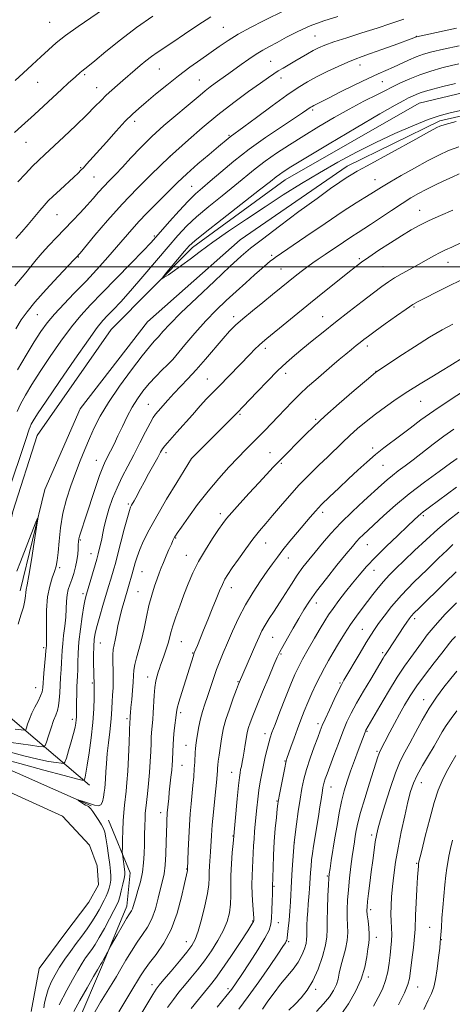
# Model space of a CAD drawing. Extents: x 2179800 to 2182700, y 312300 to 315200.
# Drawn here: x 2181192 to 2181373, y 314191 to 314604 of the extents above; entities that cross this region are included whole.
import ezdxf

# ---------------------------------------------------------------- set-up
doc = ezdxf.new("R2010")
doc.units = 0
doc.header["$MEASUREMENT"] = 0
for name, color, linetype, lineweight in [('32000', 7, 'Continuous', 0), ('DTM HARD BREAKLINE', 7, 'Continuous', 0), ('DTM SPOT ELEVATION', 2, 'Continuous', 13), ('INDEX CONTOUR', 41, 'Continuous', 13), ('INTERMEDIATE CONTOUR', 44, 'Continuous', 0), ('POND', 7, 'Continuous', 0)]:
    doc.layers.add(name, color=color, linetype=linetype, lineweight=lineweight)

msp = doc.modelspace()

# ---------------------------------------------------------------- linework, layer by layer
at = {"layer": '32000', "flags": 128}
msp.add_lwpolyline([(2182500, 314500), (2180000, 314500)], dxfattribs=at)
at = {"layer": 'DTM HARD BREAKLINE'}
for points in [[(2181170.79, 314354.92, 1027.77), (2181178.18, 314363.53, 1029.97), (2181183.57, 314372.15, 1030.77), (2181189.09, 314397.42, 1031.23), (2181199.32, 314429.32, 1031.1), (2181230.29, 314473.72, 1031.23), (2181264.52, 314508.11, 1032.5), (2181303.37, 314536.46, 1032.83), (2181359.56, 314568.69, 1033.1), (2181397.6, 314577.73, 1033.17), (2181454.27, 314584.64, 1033.5), (2181490.89, 314581.7, 1033.43), (2181541.44, 314572, 1033.63), (2181604.57, 314550.88, 1033.83), (2181642.44, 314537.27, 1032.5)], [(2181192.17, 314364.09, 1029.5), (2181202.48, 314406.65, 1030.17), (2181217.39, 314440.51, 1030.37), (2181245.63, 314476.94, 1030.57), (2181284.53, 314511.29, 1030.9), (2181329.39, 314542.27, 1031.3), (2181368.17, 314561.3, 1031.63), (2181408.2, 314570.32, 1031.7), (2181454.86, 314574.64, 1031.83), (2181512.76, 314566.88, 1032.7), (2181568.62, 314553.81, 1033.1), (2181638.38, 314529.31, 1033.5)], [(2181221.32, 314282.61, 1038.57), (2181184.25, 314314.2, 1029.51), (2181158.46, 314339.04, 1025.11), (2181149.88, 314349.76, 1024.24)], [(2181060.17, 314289.14, 1041.96), (2181082.21, 314296.97, 1040.7), (2181108.91, 314304.1, 1039.03), (2181142.86, 314301.85, 1038.83), (2181176.11, 314294.27, 1038.9), (2181221.93, 314273.95, 1040.16)], [(2181196.78, 314117.59, 1043.56), (2181207.01, 314149.49, 1044.76), (2181215.91, 314182.06, 1045.23), (2181226.76, 314207.3, 1044.23), (2181236.93, 314231.87, 1043.43), (2181238.37, 314245.85, 1042.76), (2181229.21, 314267.9, 1040.7)]]:
    msp.add_polyline3d(points, dxfattribs=at)
at = {"layer": 'DTM SPOT ELEVATION'}
for p in [(2181204.53, 314602.48, 1013.04), (2181277.36, 314600.42, 1019.06), (2181315.82, 314596.78, 1023.06), (2181358.36, 314596.71, 1025.94), (2181297.24, 314586.18, 1023.08), (2181250.5, 314582.98, 1018.91), (2181334.78, 314584.67, 1026.64), (2181199.53, 314577.33, 1014.82), (2181219.2, 314580.54, 1016.25), (2181267.4, 314578.4, 1021.1), (2181301.57, 314579.21, 1024.6), (2181344.11, 314577.67, 1028.88), (2181224.23, 314575.11, 1017.27), (2181314.86, 314565.72, 1028.3), (2181240.19, 314561.08, 1020.46), (2181194.55, 314552.24, 1016.8), (2181279.82, 314555.12, 1025.83), (2181255.07, 314546.18, 1024.03), (2181217.56, 314541.61, 1019.86), (2181223.17, 314537.69, 1020.93), (2181341.06, 314536.59, 1033.23), (2181264.12, 314533.78, 1027.14), (2181359.84, 314523.64, 1037.28), (2181207.62, 314521.86, 1020.91), (2181248.46, 314512.94, 1027.76), (2181216.54, 314504.08, 1024.09), (2181297.64, 314504.77, 1033.71), (2181334.51, 314503.4, 1037.76), (2181301.62, 314499.14, 1035.03), (2181344.46, 314500.12, 1039.06), (2181371.68, 314501.84, 1040.75), (2181220.69, 314494.96, 1025.98), (2181357.45, 314483.15, 1042.19), (2181199.35, 314479.97, 1024.86), (2181281.76, 314479.03, 1035.55), (2181319.05, 314479.15, 1039.21), (2181294.98, 314465.77, 1038.44), (2181337.86, 314466.83, 1042.47), (2181255.53, 314460.44, 1033.99), (2181270.72, 314452.9, 1037.15), (2181303.57, 314455.38, 1040.54), (2181341.41, 314456.11, 1043.97), (2181245.88, 314442.27, 1035.15), (2181360.24, 314443.62, 1046.93), (2181284.45, 314438.08, 1040.21), (2181316.15, 314435.97, 1043.79), (2181340.1, 314424.01, 1047.6), (2181253.3, 314422, 1038.43), (2181296.93, 314422.08, 1043.19), (2181224.12, 314418.89, 1033.22), (2181264.08, 314419.63, 1040.01), (2181301.78, 314417.6, 1044.21), (2181344.37, 314416.68, 1048.9), (2181237.55, 314400.57, 1037.75), (2181276.19, 314396.44, 1043.56), (2181319.02, 314397, 1048.45), (2181361.29, 314395.68, 1054.26), (2181217.46, 314385.42, 1034.2), (2181257.41, 314386.3, 1042.1), (2181295.16, 314384.2, 1046.79), (2181337.85, 314383.49, 1052.83), (2181221.83, 314379.64, 1035.25), (2181261.91, 314378.96, 1043.26), (2181304.65, 314377.81, 1048.67), (2181208.73, 314373.82, 1032.25), (2181243.33, 314372.16, 1040.93), (2181340.62, 314372.67, 1054.77), (2181218.47, 314362.88, 1035.63), (2181241.66, 314363.81, 1041.11), (2181280.72, 314365.47, 1046.62), (2181316.47, 314359.03, 1052.62), (2181357.62, 314352.45, 1060.4), (2181335.73, 314347.97, 1057.12), (2181225.84, 314342.2, 1038.91), (2181259.74, 314342.82, 1044.9), (2181298.07, 314344.58, 1050.95), (2181201.99, 314340.31, 1031.68), (2181264.57, 314338.05, 1045.9), (2181301.55, 314337.58, 1052.18), (2181344.25, 314338.16, 1059.7), (2181222.45, 314325.49, 1037.81), (2181245.7, 314327.94, 1043.4), (2181283.6, 314325.95, 1049.91), (2181326.42, 314325.5, 1057.84), (2181198.6, 314323.5, 1031.16), (2181361.43, 314318.45, 1065.35), (2181259.57, 314312.97, 1046.37), (2181214.08, 314310.15, 1035.54), (2181237.03, 314310.44, 1041.73), (2181317.16, 314308.36, 1057.59), (2181294.89, 314304.26, 1053.47), (2181337.7, 314305.13, 1062.15), (2181261.71, 314299.3, 1047.2), (2181341.85, 314296.76, 1063.76), (2181303.24, 314292.67, 1055.9), (2181260.02, 314290.93, 1046.88), (2181280.93, 314288.01, 1051.24), (2181360.43, 314283.59, 1068.78), (2181322.57, 314281.8, 1060.77), (2181299.89, 314275.95, 1055.89), (2181251.18, 314271.11, 1045.44), (2181281.45, 314261.22, 1051.93), (2181339.61, 314261.7, 1065.61), (2181307.19, 314258.49, 1058.03), (2181261.95, 314247.43, 1047.9), (2181358.56, 314249.88, 1069.87), (2181320.98, 314244.57, 1061.83), (2181298.65, 314240.11, 1056.15), (2181339.23, 314230.42, 1066.4), (2181289.75, 314225.64, 1053.88), (2181300.42, 314224.89, 1056.76), (2181363.98, 314223, 1071.22), (2181341.56, 314218.83, 1066.57), (2181368.89, 314217.84, 1072.05), (2181261.81, 314216.94, 1049.24), (2181304.8, 314216.9, 1058.22), (2181338.21, 314202.13, 1066.24), (2181247.49, 314198.87, 1049.42), (2181279.35, 314197.27, 1055.6), (2181316.08, 314197.01, 1062.33), (2181358.96, 314197.95, 1070.81)]:
    msp.add_point(p, dxfattribs=at)
at = {"layer": 'INDEX CONTOUR', "flags": 128}
for points, elevation in [([(2181303.293, 314607.694), (2181294.324, 314603.151), (2181288.853, 314600.3429), (2181283.681, 314597.531), (2181279.396, 314594.932), (2181275.684, 314592.426), (2181267.912, 314586.924), (2181263.414, 314583.699), (2181258.611, 314580.109), (2181253.665, 314576.205), (2181248.968, 314572.358), (2181244.966, 314569.02), (2181241.9119, 314566.437), (2181239.261, 314564.033), (2181236.2741, 314561.024), (2181232.459, 314556.911), (2181228.315, 314552.313), (2181219.997, 314543.0009), (2181218.709, 314541.586), (2181217.672, 314540.484), (2181216.47, 314539.293), (2181214.66, 314537.598), (2181208.899, 314532.326), (2181206.06, 314529.692), (2181203.922, 314527.618), (2181202.187, 314525.7769), (2181200.371, 314523.662), (2181195.5271, 314517.785), (2181192.871, 314514.65), (2181190.3549, 314511.823)], 1020), ([(2181376.266, 314585.198), (2181373.115, 314584.449), (2181369.039, 314583.406), (2181364.439, 314582.1), (2181359.845, 314580.582), (2181355.627, 314578.887), (2181351.5201, 314576.976), (2181342.024, 314572.28), (2181336.36, 314569.418), (2181330.2539, 314566.186), (2181323.8691, 314562.595), (2181317.416, 314558.793), (2181311.122, 314554.956), (2181305.193, 314551.236), (2181299.767, 314547.682), (2181294.965, 314544.314), (2181290.788, 314541.099), (2181282.263, 314534.099), (2181276.943, 314529.842), (2181271.334, 314525.337), (2181266.205, 314521.019), (2181262.059, 314517.135), (2181258.335, 314513.162), (2181254.2101, 314508.389), (2181243.627, 314495.913), (2181238.502, 314489.974), (2181234.39, 314485.375), (2181231.248, 314482.0129), (2181228.868, 314479.556), (2181226.913, 314477.491), (2181224.5379, 314474.59), (2181220.772, 314469.442), (2181215.0719, 314461.2739), (2181208.619, 314451.855), (2181203.021, 314443.591), (2181199.493, 314438.304), (2181197.681, 314435.467), (2181196.8361, 314433.968), (2181196.3221, 314432.864), (2181195.945, 314431.881), (2181194.547, 314427.627), (2181187.024, 314405.112)], 1030), ([(2181377.115, 314510.005), (2181373.2389, 314508.271), (2181370.607, 314507.08), (2181368.335, 314505.962), (2181365.704, 314504.549), (2181359.314, 314500.98), (2181355.803, 314499.043), (2181352.369, 314497.135), (2181349.281, 314495.352), (2181346.645, 314493.695), (2181343.924, 314491.787), (2181340.422, 314489.16), (2181335.6721, 314485.511), (2181330.131, 314481.205), (2181324.488, 314476.772), (2181319.317, 314472.659), (2181314.732, 314468.97), (2181310.732, 314465.723), (2181307.239, 314462.85), (2181303.871, 314459.924), (2181300.167, 314456.4339), (2181295.8701, 314452.099), (2181291.541, 314447.579), (2181285.528, 314441.216), (2181283.471, 314439.099), (2181280.639, 314436.25), (2181264.009, 314419.634), (2181257.849, 314409.548), (2181253.595, 314402.486), (2181249.482, 314395.4619), (2181246.28, 314389.657), (2181243.977, 314385.071), (2181242.365, 314381.408), (2181241.244, 314378.389), (2181240.443, 314375.806), (2181239.177, 314371.239), (2181237.623, 314365.867), (2181235.762, 314359.679), (2181234.838, 314356.438), (2181233.947, 314352.927), (2181233.203, 314349.4249), (2181232.591, 314346.192), (2181232.062, 314343.483), (2181231.589, 314341.414), (2181231.223, 314339.543), (2181231.0351, 314337.286), (2181231.06, 314334.23), (2181231.182, 314330.636), (2181231.249, 314326.937), (2181231.152, 314323.488), (2181230.954, 314320.353), (2181230.759, 314317.523), (2181230.506, 314312.2), (2181230.248, 314308.954), (2181229.789, 314304.916), (2181229.23, 314300.401), (2181228.719, 314295.869), (2181228.365, 314291.726), (2181228.14, 314288.149), (2181227.98, 314285.265), (2181227.829, 314283.106), (2181227.66, 314281.3561), (2181227.4559, 314279.607), (2181227.182, 314277.601), (2181226.731, 314275.678), (2181225.979, 314274.3289), (2181224.839, 314273.9), (2181223.378, 314274.166), (2181221.701, 314274.758), (2181219.935, 314275.362), (2181218.309, 314275.874), (2181216.414, 314276.4331), (2181216.289, 314276.42), (2181216.59, 314276.194), (2181217.206, 314275.766), (2181218.002, 314275.229), (2181218.839, 314274.699), (2181219.601, 314274.265), (2181220.257, 314273.912), (2181220.799, 314273.596), (2181221.252, 314273.241), (2181221.78, 314272.638), (2181222.583, 314271.541), (2181223.774, 314269.8209), (2181225.122, 314267.803), (2181226.3129, 314265.925), (2181227.118, 314264.443), (2181227.655, 314262.878), (2181228.127, 314260.566), (2181228.686, 314257.097), (2181229.273, 314253.068), (2181229.774, 314249.332), (2181230.096, 314246.531), (2181230.228, 314244.476), (2181230.179, 314242.774), (2181229.957, 314241.098), (2181229.567, 314239.41), (2181229.013, 314237.741), (2181228.299, 314236.096), (2181227.434, 314234.385), (2181225.267, 314230.32), (2181223.903, 314227.884), (2181222.258, 314225.216), (2181220.289, 314222.351), (2181218.068, 314219.32), (2181215.695, 314216.155), (2181213.274, 314212.892), (2181210.915, 314209.588), (2181208.731, 314206.303), (2181206.821, 314203.09), (2181205.222, 314199.96), (2181203.957, 314196.913), (2181203.035, 314193.988), (2181202.412, 314191.369), (2181202.031, 314189.275)], 1040), ([(2181374.124, 314431.905), (2181369.909, 314428.956), (2181365.498, 314425.651), (2181357.084, 314419.118), (2181353.649, 314416.524), (2181350.77, 314414.381), (2181348.332, 314412.508), (2181346.1501, 314410.688), (2181343.758, 314408.552), (2181336.393, 314401.846), (2181331.551, 314397.341), (2181326.757, 314392.649), (2181322.552, 314388.176), (2181318.964, 314384.06), (2181315.895, 314380.368), (2181313.233, 314377.102), (2181310.806, 314373.984), (2181308.433, 314370.666), (2181305.973, 314366.913), (2181301.023, 314359.059), (2181298.717, 314355.547), (2181296.654, 314352.445), (2181294.939, 314349.738), (2181293.604, 314347.335), (2181292.407, 314344.817), (2181291.031, 314341.689), (2181284.139, 314325.984), (2181283.74, 314324.955), (2181282.914, 314322.756), (2181281.543, 314319.05), (2181279.932, 314314.535), (2181278.487, 314310.164), (2181277.513, 314306.652), (2181276.9061, 314303.76), (2181276.461, 314301.009), (2181276.018, 314298.064), (2181275.599, 314295.169), (2181275.272, 314292.709), (2181275.084, 314290.951), (2181274.99, 314289.675), (2181274.922, 314288.539), (2181274.817, 314287.172), (2181274.621, 314285.087), (2181273.789, 314276.938), (2181273.233, 314271.337), (2181272.7459, 314265.943), (2181272.421, 314261.51), (2181272.0311, 314254.699), (2181271.623, 314248.747), (2181271.499, 314246.11), (2181271.458, 314243.702), (2181271.296, 314240.956), (2181270.755, 314237.174), (2181269.671, 314231.978), (2181268.267, 314226.277), (2181266.861, 314221.305), (2181265.6331, 314217.903), (2181264.21, 314215.36), (2181262.082, 314212.574), (2181258.964, 314208.79), (2181255.48, 314204.634), (2181252.479, 314201.079), (2181250.5479, 314198.764), (2181249.219, 314196.994), (2181247.765, 314194.7409), (2181245.6571, 314191.289), (2181236.185, 314175.574)], 1050), ([(2181190.7, 314372.362), (2181192.295, 314376.334), (2181198.433, 314392.163), (2181199.411, 314394.573), (2181199.58, 314394.234), (2181199.084, 314390.853), (2181198.095, 314384.546), (2181196.902, 314377.0599), (2181195.817, 314370.546), (2181195.087, 314366.604), (2181194.675, 314364.615), (2181194.477, 314363.41), (2181194.366, 314361.985), (2181194.125, 314360.011), (2181193.521, 314357.325), (2181192.438, 314353.878), (2181191.257, 314350.064)], 1030), ([(2181375.149, 314372.113), (2181370.371, 314367.463), (2181359.418, 314356.759), (2181357.484, 314354.825), (2181356.221, 314353.469), (2181355.304, 314352.321), (2181354.366, 314350.964), (2181353.127, 314349.096), (2181346.6, 314339.105), (2181345.46, 314337.452), (2181345.035, 314336.813), (2181344.494, 314335.927), (2181339.224, 314327.122), (2181336.166, 314321.971), (2181333.293, 314316.989), (2181331.0649, 314312.8541), (2181329.28, 314309.112), (2181327.5661, 314305.022), (2181325.661, 314300.114), (2181323.743, 314294.988), (2181320.933, 314287.35), (2181320.187, 314285.276), (2181319.718, 314283.864), (2181319.399, 314282.722), (2181319.162, 314281.623), (2181318.955, 314280.3791), (2181318.401, 314276.598), (2181317.933, 314273.533), (2181317.286, 314269.481), (2181315.262, 314257.029), (2181314.809, 314254.001), (2181314.46, 314251.259), (2181314.192, 314248.571), (2181313.9909, 314245.968), (2181313.84, 314243.545), (2181313.609, 314239.309), (2181313.467, 314237.257), (2181313.049, 314232.657), (2181312.827, 314229.914), (2181312.636, 314226.84), (2181312.4971, 314223.789), (2181312.4301, 314221.204), (2181312.427, 314219.362), (2181312.364, 314217.885), (2181312.087, 314216.229), (2181311.457, 314213.985), (2181310.387, 314211.279), (2181308.802, 314208.368), (2181306.673, 314205.444), (2181301.432, 314199.147), (2181298.704, 314195.557), (2181296.1191, 314191.951), (2181293.818, 314188.719)], 1060), ([(2181374.958, 314294.981), (2181372.817, 314291.378), (2181370.86, 314287.855), (2181369.161, 314284.453), (2181367.57, 314280.547), (2181365.88, 314275.344), (2181363.976, 314268.468), (2181362.114, 314261.2), (2181360.64, 314255.235), (2181359.353, 314249.89), (2181359.283, 314249.3309), (2181359.22, 314248.656), (2181359.102, 314247.085), (2181358.893, 314243.954), (2181358.581, 314238.951), (2181358.25, 314233.186), (2181358.007, 314228.118), (2181357.841, 314222.177), (2181357.624, 314219.073), (2181357.15, 314214.514), (2181356.543, 314209.315), (2181355.987, 314204.725), (2181355.552, 314201.564), (2181354.849, 314198.932), (2181353.379, 314195.501), (2181350.863, 314190.417)], 1070)]:
    msp.add_lwpolyline(points, dxfattribs=dict(at, elevation=elevation))
at = {"layer": 'INTERMEDIATE CONTOUR', "flags": 128}
for points, elevation in [([(2181227.158, 314608.1), (2181216.503, 314600.819), (2181211.237, 314597.063), (2181207.207, 314593.892), (2181203.987, 314591.044), (2181200.844, 314588.077), (2181197.246, 314584.7), (2181193.4871, 314581.222), (2181190.063, 314578.103)], 1014), ([(2181247.791, 314605.114), (2181240.98, 314600.354), (2181234.21, 314595.199), (2181228.138, 314590.304), (2181223.425, 314586.415), (2181220.512, 314584.049), (2181218.064, 314582.127), (2181217.281, 314581.447), (2181215.421, 314579.737), (2181212.339, 314576.989), (2181209.671, 314574.567), (2181201.928, 314567.409), (2181198.168, 314563.952), (2181192.68, 314559.014), (2181189.795, 314556.375)], 1016), ([(2181325.4271, 314605.035), (2181319.514, 314603.158), (2181313.876, 314601.068), (2181308.635, 314598.708), (2181303.946, 314596.302), (2181299.97, 314594.147), (2181296.7669, 314592.433), (2181293.994, 314590.908), (2181291.203, 314589.214), (2181288.086, 314587.111), (2181284.887, 314584.831), (2181279.665, 314581.053), (2181275.912, 314578.39), (2181273.966, 314576.993), (2181271.908, 314575.467), (2181269.809, 314573.832), (2181267.659, 314572.055), (2181265.129, 314569.906), (2181261.804, 314567.106), (2181257.437, 314563.471), (2181252.436, 314559.209), (2181247.371, 314554.6219), (2181242.725, 314550.011), (2181238.617, 314545.653), (2181235.077, 314541.824), (2181232.102, 314538.704), (2181229.556, 314536.092), (2181227.272, 314533.697), (2181225.08, 314531.258), (2181222.8, 314528.656), (2181220.252, 314525.803), (2181217.311, 314522.646), (2181214.082, 314519.273), (2181207.394, 314512.357), (2181204.231, 314509.006), (2181201.373, 314505.826), (2181198.902, 314502.865), (2181196.683, 314500.088), (2181194.526, 314497.435), (2181189.907, 314492.055)], 1022), ([(2181353.159, 314603.838), (2181347.684, 314602.042), (2181341.968, 314600.134), (2181335.561, 314598.088), (2181329.151, 314596.0811), (2181323.712, 314594.338), (2181319.924, 314593.004), (2181317.306, 314591.897), (2181315.085, 314590.748), (2181312.6471, 314589.361), (2181307.333, 314586.232), (2181302.443, 314583.392), (2181300.38, 314582.162), (2181298.53, 314580.983), (2181296.297, 314579.447), (2181292.954, 314577.062), (2181288.001, 314573.478), (2181281.855, 314568.902), (2181275.161, 314563.681), (2181268.573, 314558.23), (2181262.774, 314553.226), (2181254.763, 314546.1169), (2181247.045, 314538.62), (2181241.274, 314532.858), (2181234.94, 314526.233), (2181228.825, 314519.418), (2181223.516, 314513.22), (2181217.279, 314505.76), (2181215.682, 314503.923), (2181214.725, 314502.897), (2181208.133, 314495.907), (2181203.042, 314490.43), (2181198.364, 314485.205), (2181195.044, 314481.141), (2181192.651, 314477.707), (2181190.409, 314474.018)], 1024), ([(2181272.211, 314604.813), (2181266.673, 314601.318), (2181261.079, 314597.583), (2181256.171, 314594.252), (2181249.701, 314589.925), (2181247.308, 314588.232), (2181244.9, 314586.372), (2181242.546, 314584.441), (2181240.433, 314582.639), (2181235.228, 314578.083), (2181233.052, 314576.221), (2181230.661, 314574.141), (2181228.3, 314571.98), (2181226.0799, 314569.776), (2181223.556, 314567.187), (2181220.143, 314563.774), (2181215.521, 314559.321), (2181210.421, 314554.5041), (2181202.471, 314547.096), (2181199.889, 314544.655), (2181197.367, 314542.151), (2181194.381, 314539.048), (2181191.226, 314535.675)], 1018), ([(2181375.267, 314600.132), (2181358.464, 314596.495), (2181357.312, 314596.042), (2181349.062, 314592.992), (2181343.945, 314591.117), (2181339.2059, 314589.41), (2181335.673, 314588.174), (2181332.781, 314587.132), (2181329.62, 314585.863), (2181325.542, 314584.067), (2181320.952, 314581.921), (2181316.519, 314579.726), (2181312.657, 314577.634), (2181308.764, 314575.226), (2181303.985, 314571.938), (2181297.841, 314567.483), (2181291.37, 314562.698), (2181285.986, 314558.695), (2181280.264, 314554.478), (2181279.395, 314553.767), (2181275.387, 314550.399), (2181271.461, 314547.124), (2181266.757, 314543.142), (2181262.095, 314539.046), (2181258.109, 314535.308), (2181254.681, 314531.904), (2181251.51, 314528.69), (2181245.1939, 314522.357), (2181242.084, 314519.098), (2181239.034, 314515.692), (2181232.592, 314508.207), (2181229.01, 314504.12), (2181225.618, 314500.308), (2181221.401, 314495.625), (2181220.123, 314494.278), (2181214.742, 314488.808), (2181210.579, 314484.487), (2181206.603, 314480.167), (2181203.5019, 314476.448), (2181200.884, 314472.821), (2181198.09, 314468.501), (2181194.673, 314462.977), (2181191.038, 314456.818)], 1026), ([(2181376.37, 314592.692), (2181369.781, 314591.294), (2181364.914, 314590.183), (2181361.351, 314589.205), (2181358.307, 314588.115), (2181355.159, 314586.745), (2181348.775, 314583.757), (2181342.409, 314581.006), (2181338.102, 314579.032), (2181332.536, 314576.31), (2181326.612, 314573.327), (2181321.533, 314570.75), (2181318.204, 314569.077), (2181315.317, 314567.659), (2181314.644, 314567.307), (2181314.0739, 314566.964), (2181313.441, 314566.531), (2181312.4971, 314565.858), (2181310.648, 314564.588), (2181307.22, 314562.3131), (2181301.813, 314558.772), (2181295.14, 314554.287), (2181288.19, 314549.327), (2181281.817, 314544.348), (2181276.334, 314539.76), (2181271.919, 314535.956), (2181268.594, 314533.125), (2181265.763, 314530.62), (2181262.677, 314527.588), (2181258.847, 314523.481), (2181254.822, 314518.99), (2181249.0891, 314512.459), (2181246.948, 314510.104), (2181243.745, 314506.732), (2181238.653, 314501.462), (2181232.506, 314495.14), (2181226.557, 314489.045), (2181221.733, 314484.08), (2181217.672, 314479.655), (2181213.687, 314474.804), (2181209.2869, 314468.861), (2181204.752, 314462.338), (2181200.555, 314456.046), (2181197.083, 314450.64), (2181194.359, 314446.142), (2181192.319, 314442.419), (2181190.87, 314439.308)], 1028), ([(2181374.857, 314576.912), (2181369.463, 314575.578), (2181365.318, 314574.528), (2181362.293, 314573.709), (2181360.053, 314573.013), (2181358.281, 314572.339), (2181356.722, 314571.634), (2181355.137, 314570.855), (2181353.111, 314569.828), (2181349.516, 314567.866), (2181343.045, 314564.148), (2181333.085, 314558.278), (2181321.78, 314551.545), (2181311.966, 314545.661), (2181305.778, 314541.913), (2181302.548, 314539.891), (2181300.905, 314538.763), (2181299.51, 314537.69), (2181297.142, 314535.806), (2181292.606, 314532.2419), (2181276.9061, 314520.054), (2181269.734, 314514.451), (2181265.424, 314510.97), (2181263.073, 314508.793), (2181261.138, 314506.592), (2181253.007, 314496.912), (2181251.678, 314495.298), (2181251.54, 314494.9269), (2181252.474, 314495.481), (2181254.3441, 314496.684), (2181256.945, 314498.425), (2181260.054, 314500.636), (2181263.551, 314503.2819), (2181267.732, 314506.472), (2181272.998, 314510.348), (2181279.583, 314514.9671), (2181287.073, 314520.045), (2181294.888, 314525.21), (2181302.57, 314530.162), (2181310.136, 314534.886), (2181317.722, 314539.438), (2181325.442, 314543.857), (2181333.314, 314548.113), (2181341.33, 314552.158), (2181349.381, 314555.916), (2181356.945, 314559.186), (2181363.396, 314561.739), (2181368.443, 314563.462), (2181373.13, 314564.721), (2181378.834, 314565.997)], 1032), ([(2181375.119, 314560.917), (2181370.433, 314559.724), (2181368.191, 314559.02), (2181366.946, 314558.422), (2181362.67, 314556.054), (2181358.142, 314553.564), (2181337.723, 314542.414), (2181333.574, 314540.118), (2181331.021, 314538.633), (2181328.928, 314537.303), (2181326.2571, 314535.509), (2181322.366, 314532.789), (2181316.713, 314528.718), (2181309.128, 314523.151), (2181300.923, 314517.053), (2181293.7819, 314511.665), (2181288.817, 314507.782), (2181284.866, 314504.421), (2181280.194, 314500.152), (2181273.628, 314494.028), (2181266.227, 314487.036), (2181259.61, 314480.643), (2181255.0079, 314475.982), (2181252.089, 314472.832), (2181250.132, 314470.636), (2181248.433, 314468.779), (2181246.357, 314466.405), (2181243.284, 314462.602), (2181238.868, 314456.813), (2181233.845, 314449.91), (2181229.2281, 314443.117), (2181225.779, 314437.376), (2181223.278, 314432.482), (2181221.254, 314427.947), (2181219.316, 314423.352), (2181217.37, 314418.564), (2181215.396, 314413.522), (2181213.413, 314408.179), (2181211.581, 314402.542), (2181210.095, 314396.633), (2181209.092, 314390.572), (2181208.471, 314384.878), (2181208.07, 314380.168), (2181207.732, 314376.84), (2181207.303, 314374.412), (2181206.629, 314372.184), (2181205.635, 314369.525), (2181204.552, 314366.083), (2181203.689, 314361.577), (2181203.27, 314355.967), (2181203.176, 314350.19), (2181203.207, 314345.424), (2181203.199, 314342.536), (2181203.149, 314341.141), (2181203.055, 314340.06), (2181202.984, 314339.09), (2181202.815, 314337.048), (2181202.155, 314329.562), (2181201.637, 314323.42), (2181201.3469, 314321.68), (2181200.743, 314320.006), (2181199.675, 314317.868), (2181198.3459, 314315.366), (2181197.046, 314312.761), (2181196.013, 314310.304), (2181195.271, 314308.209), (2181194.793, 314306.686), (2181194.473, 314305.873), (2181193.8859, 314305.633), (2181192.529, 314305.761), (2181190.077, 314306.085)], 1032), ([(2181376.1541, 314550.28), (2181371.941, 314548.726), (2181367.772, 314546.842), (2181363.1, 314544.438), (2181357.622, 314541.446), (2181352.013, 314538.285), (2181347.191, 314535.494), (2181343.805, 314533.462), (2181339.325, 314530.658), (2181336.816, 314529.119), (2181333.1851, 314526.843), (2181327.724, 314523.286), (2181320.168, 314518.22), (2181312.012, 314512.686), (2181299.205, 314503.954), (2181298.246, 314503.253), (2181297.253, 314502.46), (2181295.805, 314501.2419), (2181293.624, 314499.362), (2181290.539, 314496.666), (2181286.793, 314493.353), (2181282.731, 314489.7039), (2181278.624, 314485.918), (2181274.436, 314481.854), (2181270.053, 314477.286), (2181265.491, 314472.178), (2181261.271, 314467.244), (2181256.207, 314461.196), (2181255.113, 314459.985), (2181253.864, 314458.754), (2181251.785, 314456.729), (2181249.109, 314454.0299), (2181246.29, 314451.005), (2181243.698, 314447.914), (2181241.341, 314444.674), (2181239.139, 314441.117), (2181237.033, 314437.156), (2181235.039, 314433.038), (2181233.195, 314429.093), (2181231.537, 314425.601), (2181230.091, 314422.643), (2181227.886, 314418.291), (2181226.858, 314415.994), (2181225.506, 314412.425), (2181223.654, 314407.036), (2181219.738, 314395.202), (2181217.548, 314388.683), (2181217.042, 314387.063), (2181216.762, 314385.871), (2181216.625, 314384.764), (2181216.558, 314383.435), (2181216.483, 314381.644), (2181216.317, 314379.423), (2181215.971, 314376.874), (2181215.3879, 314374.12), (2181214.639, 314371.366), (2181213.823, 314368.84), (2181213.038, 314366.678), (2181212.367, 314364.647), (2181211.892, 314362.4219), (2181211.65, 314359.74), (2181211.511, 314356.6), (2181211.3, 314353.064), (2181210.897, 314349.241), (2181210.409, 314345.432), (2181209.996, 314341.989), (2181209.771, 314339.137), (2181209.56, 314334.012), (2181209.371, 314331.052), (2181209.135, 314327.816), (2181208.919, 314324.4911), (2181208.763, 314321.259), (2181208.592, 314318.306), (2181208.299, 314315.818), (2181207.802, 314313.857), (2181207.092, 314311.997), (2181206.184, 314309.688), (2181205.123, 314306.6059), (2181204.081, 314303.327), (2181203.261, 314300.651), (2181202.712, 314299.181), (2181201.853, 314298.723), (2181199.95, 314298.885), (2181196.5549, 314299.322), (2181192.382, 314299.885), (2181188.434, 314300.472)], 1034), ([(2181376.4031, 314538.962), (2181373.465, 314537.648), (2181369.9569, 314536.027), (2181366.183, 314534.23), (2181362.548, 314532.432), (2181359.307, 314530.726), (2181356.097, 314528.8769), (2181352.4, 314526.566), (2181347.922, 314523.631), (2181339.2059, 314517.817), (2181336.313, 314515.93), (2181333.98, 314514.435), (2181331.334, 314512.708), (2181327.77, 314510.32), (2181320.062, 314505.104), (2181317.212, 314503.193), (2181314.97, 314501.67), (2181312.8959, 314500.185), (2181310.648, 314498.472), (2181308.281, 314496.599), (2181298.068, 314488.343), (2181294.001, 314485.079), (2181289.592, 314481.51), (2181285.61, 314478.1981), (2181282.577, 314475.503), (2181280.033, 314472.957), (2181277.272, 314469.889), (2181269.861, 314461.278), (2181265.977, 314456.841), (2181262.515, 314453.049), (2181256.667, 314446.851), (2181254.085, 314444.025), (2181250.0821, 314439.508), (2181248.903, 314438.14), (2181247.922, 314436.743), (2181246.661, 314434.488), (2181244.765, 314430.801), (2181242.3911, 314426.121), (2181239.8211, 314421.144), (2181237.3021, 314416.4149), (2181234.938, 314411.889), (2181232.797, 314407.373), (2181230.941, 314402.763), (2181229.4129, 314398.304), (2181228.249, 314394.329), (2181227.453, 314391.071), (2181226.897, 314388.355), (2181226.417, 314385.905), (2181225.892, 314383.531), (2181225.3679, 314381.382), (2181224.932, 314379.69), (2181224.622, 314378.53), (2181224.279, 314377.3249), (2181219.954, 314362.647), (2181219.453, 314360.596), (2181218.914, 314357.762), (2181218.186, 314353.399), (2181217.406, 314348.078), (2181216.779, 314342.6949), (2181216.452, 314337.995), (2181216.342, 314334.099), (2181216.306, 314330.9749), (2181216.23, 314328.514), (2181216.003, 314323.82), (2181215.912, 314320.77), (2181215.848, 314317.538), (2181215.785, 314312.647), (2181215.753, 314311.199), (2181215.683, 314309.986), (2181215.53, 314308.653), (2181215.191, 314306.859), (2181214.551, 314304.27), (2181213.5621, 314300.755), (2181212.456, 314297.018), (2181211.534, 314293.971), (2181210.965, 314292.289), (2181210.386, 314291.717), (2181209.302, 314291.762), (2181207.272, 314292.041), (2181204.077, 314292.588), (2181199.5559, 314293.543), (2181193.757, 314294.97), (2181187.58, 314296.621)], 1036), ([(2181373.662, 314523.72), (2181368.555, 314521.572), (2181363.786, 314519.47), (2181359.7921, 314517.519), (2181356.142, 314515.49), (2181352.187, 314513.069), (2181347.517, 314510.085), (2181342.687, 314506.924), (2181338.493, 314504.115), (2181335.434, 314501.982), (2181332.827, 314500.026), (2181329.693, 314497.546), (2181325.298, 314494.022), (2181319.892, 314489.665), (2181313.968, 314484.868), (2181295.615, 314469.909), (2181293.851, 314468.425), (2181292.402, 314467.102), (2181290.676, 314465.411), (2181288.48, 314463.185), (2181275.598, 314449.921), (2181272.881, 314447.146), (2181270.399, 314444.571), (2181267.679, 314441.638), (2181264.415, 314437.992), (2181257.881, 314430.607), (2181253.923, 314426.233), (2181252.792, 314424.894), (2181251.949, 314423.692), (2181251.085, 314422.211), (2181249.872, 314420.0129), (2181246.052, 314413.188), (2181244.123, 314409.703), (2181242.627, 314406.9141), (2181240.662, 314403.152), (2181239.946, 314401.852), (2181238.8761, 314400.0021), (2181238.486, 314399.225), (2181237.989, 314397.785), (2181237.158, 314394.852), (2181235.861, 314389.979), (2181233.016, 314379.104), (2181232.092, 314375.632), (2181231.457, 314373.342), (2181230.169, 314368.942), (2181229.267, 314365.91), (2181226.852, 314357.908), (2181225.536, 314353.475), (2181224.4201, 314349.499), (2181223.668, 314346.361), (2181223.237, 314343.636), (2181223.031, 314340.694), (2181222.961, 314337.1241), (2181222.977, 314333.39), (2181223.037, 314330.173), (2181223.102, 314327.987), (2181223.192, 314325.905), (2181223.199, 314325.316), (2181223.157, 314319.2041), (2181223.024, 314314.619), (2181222.653, 314308.935), (2181221.972, 314302.499), (2181221.131, 314296.185), (2181220.337, 314291.004), (2181219.753, 314287.698), (2181219.373, 314285.939), (2181219.1491, 314285.13), (2181219.023, 314284.757), (2181218.895, 314284.63), (2181218.655, 314284.64), (2181217.989, 314284.76), (2181215.773, 314285.291), (2181210.677, 314286.6139), (2181202.065, 314288.921), (2181192.056, 314291.635), (2181183.464, 314293.992)], 1038), ([(2181376.761, 314494.306), (2181372.103, 314491.9929), (2181366.843, 314489.366), (2181362.259, 314487.064), (2181359.213, 314485.496), (2181356.907, 314484.153), (2181354.124, 314482.292), (2181350.034, 314479.428), (2181345.344, 314476.0939), (2181341.148, 314473.0769), (2181338.255, 314470.961), (2181336.344, 314469.518), (2181334.812, 314468.314), (2181333.143, 314466.975), (2181331.17, 314465.365), (2181328.8109, 314463.411), (2181326.021, 314461.067), (2181322.898, 314458.417), (2181319.573, 314455.578), (2181316.17, 314452.643), (2181312.778, 314449.636), (2181309.477, 314446.56), (2181306.327, 314443.425), (2181303.311, 314440.2861), (2181300.395, 314437.205), (2181297.55, 314434.234), (2181294.786, 314431.39), (2181286.761, 314423.249), (2181283.561, 314419.959), (2181279.732, 314415.936), (2181275.449, 314411.223), (2181270.973, 314405.93), (2181266.596, 314400.2859), (2181262.723, 314394.977), (2181259.79, 314390.806), (2181258.081, 314388.334), (2181257.29, 314387.145), (2181256.958, 314386.583), (2181256.684, 314386.051), (2181256.278, 314385.193), (2181255.607, 314383.713), (2181254.596, 314381.442), (2181253.413, 314378.729), (2181252.283, 314376.051), (2181251.366, 314373.739), (2181250.55, 314371.547), (2181249.656, 314369.082), (2181248.5589, 314366.0199), (2181247.347, 314362.3229), (2181246.166, 314358.021), (2181245.116, 314353.211), (2181244.135, 314348.249), (2181243.121, 314343.558), (2181242.019, 314339.481), (2181240.98, 314336.053), (2181240.206, 314333.232), (2181239.826, 314330.895), (2181239.6899, 314328.6), (2181239.5749, 314325.827), (2181239.314, 314322.267), (2181238.969, 314318.461), (2181238.658, 314315.165), (2181238.469, 314312.949), (2181238.38, 314311.65), (2181238.311, 314310.454), (2181238.262, 314309.927), (2181238.242, 314309.602), (2181237.875, 314300.583), (2181237.596, 314294.395), (2181237.273, 314288.41), (2181236.933, 314283.693), (2181236.586, 314280.068), (2181235.906, 314274.185), (2181235.604, 314271.152), (2181235.36, 314267.662), (2181235.192, 314263.609), (2181235.089, 314259.606), (2181235.031, 314256.451), (2181235.009, 314254.668), (2181235.046, 314253.699), (2181235.173, 314252.71), (2181235.919, 314247.392), (2181236.054, 314246.153), (2181236.02, 314245.034), (2181235.759, 314243.451), (2181235.249, 314241.032), (2181234.6, 314238.239), (2181233.956, 314235.747), (2181233.389, 314233.98), (2181232.668, 314232.363), (2181231.489, 314230.075), (2181229.665, 314226.579), (2181227.49, 314222.478), (2181225.377, 314218.662), (2181223.642, 314215.802), (2181222.214, 314213.708), (2181219.6149, 314210.179), (2181218.122, 314207.957), (2181216.294, 314204.922), (2181214.073, 314200.907), (2181211.778, 314196.5961), (2181208.531, 314190.432)], 1042), ([(2181373.703, 314476.016), (2181369.218, 314473.554), (2181363.924, 314470.442), (2181357.54, 314466.429), (2181351.09, 314462.236), (2181341.629, 314455.997), (2181341.396, 314455.815), (2181340.296, 314454.884), (2181337.445, 314452.446), (2181332.346, 314448.067), (2181326.062, 314442.6231), (2181320.0409, 314437.312), (2181315.3991, 314433.063), (2181311.911, 314429.714), (2181309.019, 314426.829), (2181303.556, 314421.303), (2181300.934, 314418.606), (2181298.358, 314415.91), (2181295.572, 314412.946), (2181292.268, 314409.392), (2181288.3101, 314405.108), (2181284.273, 314400.704), (2181280.908, 314396.974), (2181278.708, 314394.4151), (2181277.127, 314392.344), (2181275.365, 314389.785), (2181272.843, 314386.018), (2181269.874, 314381.371), (2181266.997, 314376.433), (2181264.623, 314371.666), (2181262.655, 314367.04), (2181260.87, 314362.401), (2181259.114, 314357.689), (2181257.504, 314353.227), (2181256.227, 314349.433), (2181255.396, 314346.571), (2181254.817, 314344.294), (2181254.225, 314342.101), (2181253.425, 314339.629), (2181252.5209, 314337.0759), (2181251.69, 314334.777), (2181251.06, 314332.967), (2181250.573, 314331.479), (2181250.122, 314330.0459), (2181249.63, 314328.406), (2181249.137, 314326.336), (2181248.716, 314323.618), (2181248.415, 314320.164), (2181248, 314312.907), (2181247.783, 314310.1), (2181247.385, 314306.131), (2181247.2659, 314304.524), (2181247.182, 314302.693), (2181247.089, 314300.204), (2181246.949, 314296.753), (2181246.734, 314292.548), (2181246.419, 314287.925), (2181245.998, 314283.237), (2181245.539, 314278.908), (2181244.847, 314272.885), (2181244.662, 314270.877), (2181244.54, 314268.6), (2181244.446, 314265.489), (2181244.366, 314261.743), (2181244.292, 314257.7529), (2181244.193, 314253.826), (2181243.955, 314249.955), (2181243.442, 314246.053), (2181242.583, 314242.108), (2181241.568, 314238.414), (2181240.652, 314235.342), (2181239.6069, 314231.698), (2181239.256, 314230.701), (2181238.816, 314229.856), (2181238.073, 314228.673), (2181236.799, 314226.615), (2181234.899, 314223.403), (2181232.8, 314219.784), (2181230.072, 314215.036), (2181229.58, 314214.153), (2181227.004, 314209.219), (2181226.553, 314208.398), (2181226.305, 314207.989), (2181225.869, 314207.368), (2181225.6811, 314207.055), (2181224.615, 314205.16), (2181222.988, 314202.3169), (2181220.303, 314197.655), (2181217.225, 314192.281), (2181214.636, 314187.6601)], 1044), ([(2181378.78, 314462.445), (2181372.404, 314458.475), (2181369.15, 314456.469), (2181364.906, 314453.888), (2181359.9581, 314450.861), (2181354.826, 314447.643), (2181349.942, 314444.447), (2181345.394, 314441.304), (2181341.179, 314438.202), (2181337.2971, 314435.136), (2181333.735, 314432.1291), (2181330.477, 314429.212), (2181327.464, 314426.378), (2181321.193, 314420.312), (2181317.459, 314416.744), (2181313.4, 314412.787), (2181309.239, 314408.504), (2181305.187, 314404.004), (2181301.408, 314399.595), (2181298.054, 314395.634), (2181295.197, 314392.323), (2181292.575, 314389.244), (2181289.845, 314385.824), (2181286.798, 314381.71), (2181283.753, 314377.42), (2181281.163, 314373.689), (2181279.345, 314371.017), (2181278.075, 314368.9539), (2181276.993, 314366.8149), (2181275.7951, 314364.039), (2181274.401, 314360.578), (2181272.782, 314356.507), (2181270.961, 314351.992), (2181269.149, 314347.559), (2181266.5299, 314341.233), (2181265.231, 314338.1681), (2181265.049, 314337.685), (2181264.82, 314336.981), (2181259.981, 314321.496), (2181258.775, 314317.47), (2181258.087, 314314.872), (2181257.761, 314313.112), (2181256.842, 314305.538), (2181256.508, 314302.335), (2181256.291, 314299.446), (2181256.169, 314296.94), (2181256.03, 314292.9771), (2181255.923, 314291.128), (2181255.733, 314288.88), (2181255.436, 314285.991), (2181254.741, 314279.677), (2181254.468, 314277.069), (2181253.886, 314271.006), (2181253.809, 314269.915), (2181253.742, 314268.554), (2181253.674, 314266.511), (2181253.478, 314258.8), (2181253.29, 314253.683), (2181252.98, 314248.987), (2181252.51, 314245.411), (2181251.8731, 314242.4349), (2181251.072, 314239.229), (2181250.097, 314235.212), (2181248.9, 314230.785), (2181247.42, 314226.598), (2181245.617, 314223.107), (2181243.543, 314219.996), (2181241.268, 314216.756), (2181238.881, 314213.039), (2181236.538, 314209.137), (2181234.408, 314205.501), (2181232.574, 314202.406), (2181230.76, 314199.422), (2181225.884, 314191.562), (2181223.049, 314186.6349)], 1046), ([(2181378.611, 314448.103), (2181372.0931, 314443.901), (2181365.682, 314439.609), (2181360.295, 314435.766), (2181355.834, 314432.398), (2181351.943, 314429.409), (2181344.777, 314424.022), (2181341.2431, 314421.218), (2181337.608, 314418.1), (2181333.832, 314414.683), (2181329.8871, 314411.023), (2181325.815, 314407.22), (2181321.922, 314403.5331), (2181318.5819, 314400.262), (2181316.016, 314397.572), (2181313.821, 314395.071), (2181308.505, 314388.709), (2181305.326, 314384.872), (2181302.409, 314381.276), (2181300.088, 314378.283), (2181298.048, 314375.497), (2181295.8059, 314372.3349), (2181293.017, 314368.342), (2181289.878, 314363.595), (2181286.721, 314358.299), (2181283.83, 314352.7), (2181281.288, 314347.206), (2181279.131, 314342.265), (2181277.366, 314338.169), (2181275.884, 314334.603), (2181274.546, 314331.094), (2181273.2439, 314327.304), (2181270.792, 314319.745), (2181269.704, 314316.506), (2181268.73, 314313.508), (2181267.882, 314310.46), (2181267.169, 314307.19), (2181266.5941, 314303.997), (2181266.161, 314301.294), (2181265.867, 314299.355), (2181265.681, 314297.873), (2181265.5661, 314296.395), (2181265.388, 314292.2169), (2181265.232, 314289.392), (2181264.983, 314286.078), (2181264.66, 314282.423), (2181263.912, 314274.745), (2181263.541, 314270.598), (2181263.204, 314265.863), (2181262.92, 314260.448), (2181262.698, 314255.14), (2181262.401, 314247.247), (2181262.384, 314247.078), (2181262.332, 314246.7931), (2181261.112, 314241.302), (2181259.844, 314235.742), (2181257.983, 314228.899), (2181255.488, 314222.059), (2181252.414, 314216.27), (2181249.199, 314211.6329), (2181246.377, 314208.013), (2181244.307, 314205.189), (2181242.645, 314202.618), (2181238.602, 314195.9161), (2181236.035, 314191.703), (2181233.498, 314187.577)], 1048), ([(2181375.571, 314419.628), (2181372.738, 314417.632), (2181367.919, 314414.212), (2181361.772, 314409.728), (2181355.363, 314404.8), (2181349.599, 314399.994), (2181344.741, 314395.661), (2181336.085, 314387.63), (2181334.597, 314386.176), (2181333.273, 314384.753), (2181331.587, 314382.769), (2181328.967, 314379.576), (2181325.091, 314374.814), (2181320.643, 314369.264), (2181316.554, 314363.989), (2181313.508, 314359.761), (2181311.19, 314356.177), (2181309.035, 314352.5411), (2181306.641, 314348.393), (2181304.264, 314344.231), (2181302.321, 314340.79), (2181301.06, 314338.47), (2181300.035, 314336.326), (2181298.629, 314333.075), (2181296.428, 314327.883), (2181293.8301, 314321.702), (2181291.436, 314315.931), (2181289.716, 314311.662), (2181288.614, 314308.755), (2181287.941, 314306.761), (2181287.524, 314305.241), (2181287.233, 314303.7871), (2181286.951, 314302), (2181286.591, 314299.618), (2181286.171, 314296.926), (2181285.738, 314294.343), (2181285.333, 314292.204), (2181284.972, 314290.4929), (2181284.665, 314289.111), (2181284.407, 314287.826), (2181284.128, 314285.884), (2181283.743, 314282.401), (2181283.207, 314276.925), (2181281.479, 314258.077), (2181281.159, 314254.3851), (2181280.812, 314249.667), (2181280.583, 314244.755), (2181280.559, 314240.316), (2181280.583, 314236.339), (2181280.443, 314232.645), (2181279.942, 314229.057), (2181278.951, 314225.414), (2181277.358, 314221.559), (2181275.112, 314217.4019), (2181272.403, 314213.127), (2181269.485, 314208.989), (2181266.577, 314205.193), (2181263.782, 314201.7521), (2181261.168, 314198.633), (2181258.764, 314195.744), (2181256.428, 314192.769), (2181253.979, 314189.332)], 1052), ([(2181375.1771, 314407.611), (2181363.934, 314399.1749), (2181362.163, 314397.891), (2181361.275, 314397.227), (2181360.321, 314396.459), (2181359.191, 314395.467), (2181357.475, 314393.878), (2181354.684, 314391.253), (2181350.5591, 314387.354), (2181345.761, 314382.744), (2181341.18, 314378.184), (2181337.483, 314374.248), (2181334.448, 314370.743), (2181331.6299, 314367.29), (2181328.711, 314363.631), (2181325.874, 314359.998), (2181323.429, 314356.751), (2181321.558, 314354.076), (2181319.921, 314351.488), (2181318.054, 314348.333), (2181315.6479, 314344.198), (2181313.029, 314339.638), (2181310.682, 314335.45), (2181308.929, 314332.128), (2181307.448, 314328.956), (2181305.7509, 314324.914), (2181303.524, 314319.378), (2181301.127, 314313.3199), (2181299.089, 314308.105), (2181297.793, 314304.703), (2181297.033, 314302.483), (2181296.457, 314300.414), (2181295.784, 314297.694), (2181295.02, 314294.427), (2181294.2451, 314290.944), (2181293.526, 314287.503), (2181292.883, 314284.065), (2181292.328, 314280.516), (2181291.863, 314276.795), (2181291.469, 314273.048), (2181290.801, 314266.203), (2181290.517, 314263.15), (2181290.286, 314260.16), (2181290.112, 314257.115), (2181289.965, 314254.032), (2181289.803, 314250.962), (2181289.607, 314247.903), (2181289.445, 314244.636), (2181289.408, 314240.89), (2181289.552, 314236.571), (2181289.797, 314232.299), (2181290.155, 314226.875), (2181290.196, 314225.995), (2181290.194, 314225.7061), (2181290.091, 314225.426), (2181289.425, 314224.338), (2181287.6329, 314221.57), (2181284.41, 314216.653), (2181280.482, 314210.724), (2181276.836, 314205.326), (2181274.175, 314201.572), (2181272.0819, 314198.867), (2181267.007, 314192.771), (2181263.86, 314188.917)], 1054), ([(2181376.23, 314397.077), (2181371.94, 314393.731), (2181367.3709, 314389.909), (2181362.483, 314385.531), (2181357.633, 314381.005), (2181353.284, 314376.8591), (2181349.774, 314373.476), (2181346.951, 314370.654), (2181344.54, 314368.0411), (2181342.299, 314365.35), (2181340.117, 314362.546), (2181337.919, 314359.657), (2181335.638, 314356.683), (2181333.261, 314353.509), (2181330.786, 314349.992), (2181328.239, 314346.072), (2181325.752, 314342.032), (2181323.487, 314338.238), (2181321.55, 314334.932), (2181319.8241, 314331.865), (2181318.138, 314328.663), (2181316.366, 314325.055), (2181314.573, 314321.1931), (2181312.865, 314317.333), (2181311.32, 314313.653), (2181309.887, 314310.033), (2181308.483, 314306.276), (2181307.066, 314302.31), (2181305.762, 314298.567), (2181304.105, 314293.715), (2181303.666, 314292.154), (2181303.169, 314289.911), (2181302.439, 314286.335), (2181301.616, 314282.2), (2181300.918, 314278.638), (2181300.5, 314276.406), (2181300.255, 314274.768), (2181300.0141, 314272.615), (2181299.6501, 314269.095), (2181299.214, 314264.3839), (2181298.8, 314258.918), (2181298.484, 314253.187), (2181298.266, 314247.907), (2181298.005, 314240.164), (2181298.012, 314239.777), (2181298.01, 314238.873), (2181297.972, 314236.991), (2181297.883, 314233.888), (2181297.751, 314230.207), (2181297.597, 314226.813), (2181297.352, 314224.253), (2181296.609, 314221.815), (2181294.874, 314218.473), (2181291.889, 314213.584), (2181288.33, 314208.045), (2181285.108, 314203.138), (2181282.835, 314199.734), (2181280.918, 314197.058), (2181278.465, 314193.925), (2181274.838, 314189.44)], 1056), ([(2181373.691, 314383.481), (2181371.262, 314381.191), (2181367.741, 314377.811), (2181362.889, 314373.116), (2181357.398, 314367.675), (2181352.197, 314362.2559), (2181348.026, 314357.5), (2181344.88, 314353.545), (2181342.57, 314350.397), (2181340.853, 314347.936), (2181339.28, 314345.519), (2181337.35, 314342.376), (2181334.753, 314338.046), (2181328.0131, 314326.682), (2181326.938, 314324.727), (2181325.719, 314322.2719), (2181323.938, 314318.537), (2181321.906, 314314.205), (2181320.121, 314310.326), (2181318.922, 314307.608), (2181318.028, 314305.381), (2181317.002, 314302.632), (2181315.537, 314298.648), (2181313.855, 314293.916), (2181312.309, 314289.224), (2181311.162, 314285.1201), (2181310.314, 314281.187), (2181309.575, 314276.773), (2181308.807, 314271.513), (2181308.08, 314266.217), (2181307.066, 314258.491), (2181306.325, 314247.242), (2181306.0321, 314242.358), (2181305.57, 314233.699), (2181305.309, 314229.747), (2181304.979, 314225.917), (2181304.631, 314222.5071), (2181304.341, 314219.91), (2181304.157, 314218.377), (2181304.016, 314217.598), (2181303.825, 314217.1209), (2181303.427, 314216.449), (2181302.4021, 314214.895), (2181300.2631, 314211.722), (2181296.7321, 314206.52), (2181292.356, 314200.174), (2181287.89, 314193.8949), (2181283.941, 314188.635)], 1058), ([(2181375.189, 314359.063), (2181370.526, 314354.278), (2181366.236, 314349.6231), (2181362.97, 314345.683), (2181360.483, 314342.333), (2181358.3011, 314339.268), (2181356.005, 314336.149), (2181353.382, 314332.506), (2181350.271, 314327.832), (2181346.651, 314321.926), (2181343.056, 314315.798), (2181337.234, 314305.6609), (2181337.088, 314305.341), (2181336.91, 314304.896), (2181333.99, 314297.142), (2181332.421, 314292.927), (2181330.827, 314288.517), (2181329.403, 314284.334), (2181328.156, 314280.207), (2181327.045, 314275.816), (2181326.036, 314270.936), (2181325.104, 314265.729), (2181324.233, 314260.453), (2181322.712, 314250.963), (2181322.183, 314247.596), (2181321.868, 314245.456), (2181321.686, 314243.592), (2181321.527, 314240.777), (2181321.314, 314236.206), (2181321.104, 314230.759), (2181320.99, 314225.735), (2181320.994, 314222.038), (2181320.862, 314218.98), (2181320.275, 314215.475), (2181318.998, 314210.774), (2181317.1551, 314205.47), (2181314.955, 314200.495), (2181312.579, 314196.555), (2181310.0931, 314193.463), (2181307.531, 314190.807), (2181304.877, 314188.1741)], 1062), ([(2181374.779, 314345.01), (2181373.3701, 314343.4901), (2181372.286, 314342.179), (2181369.008, 314337.896), (2181365.894, 314333.911), (2181362.188, 314329.115), (2181358.6169, 314324.292), (2181355.735, 314320.037), (2181353.401, 314316.194), (2181351.301, 314312.419), (2181349.211, 314308.503), (2181347.256, 314304.7641), (2181343.132, 314296.775), (2181342.886, 314296.268), (2181342.629, 314295.615), (2181342.273, 314294.549), (2181338.742, 314283.388), (2181336.757, 314277.018), (2181335.008, 314271.129), (2181333.853, 314266.748), (2181333.178, 314263.613), (2181332.752, 314261.144), (2181332.377, 314258.789), (2181331.977, 314256.123), (2181331.5121, 314252.747), (2181330.96, 314248.427), (2181330.391, 314243.5619), (2181329.898, 314238.71), (2181329.558, 314234.3261), (2181329.391, 314230.441), (2181329.401, 314226.9831), (2181329.549, 314223.844), (2181329.624, 314220.777), (2181329.371, 314217.5), (2181328.632, 314213.846), (2181326.707, 314206.642), (2181326.07, 314203.767), (2181325.536, 314201.301), (2181324.8141, 314198.96), (2181323.646, 314196.5), (2181321.904, 314193.823), (2181319.493, 314190.873), (2181316.437, 314187.673)], 1064), ([(2181375.3751, 314330.462), (2181372.822, 314327.289), (2181369.948, 314323.653), (2181366.883, 314319.531), (2181363.786, 314314.9), (2181360.809, 314309.828), (2181358.056, 314304.747), (2181355.623, 314300.18), (2181353.547, 314296.389), (2181351.631, 314292.596), (2181349.623, 314287.759), (2181347.375, 314281.268), (2181345.161, 314274.229), (2181343.362, 314268.179), (2181342.242, 314264.191), (2181341.61, 314261.494), (2181341.162, 314258.854), (2181340.651, 314255.307), (2181340.063, 314250.967), (2181339.445, 314246.218), (2181338.843, 314241.458), (2181338.314, 314237.151), (2181337.917, 314233.775), (2181337.698, 314231.596), (2181337.6639, 314230.018), (2181337.8111, 314228.232), (2181338.1109, 314225.671), (2181338.44, 314222.736), (2181338.647, 314220.075), (2181338.624, 314218.103), (2181338.407, 314216.324), (2181338.073, 314214.017), (2181337.63, 314210.627), (2181336.809, 314206.286), (2181335.274, 314201.296), (2181332.833, 314196.005), (2181329.889, 314190.934), (2181326.987, 314186.653)], 1066), ([(2181375.396, 314313.731), (2181372.969, 314310.546), (2181370.915, 314307.659), (2181369.239, 314304.996), (2181365.7941, 314299.004), (2181363.439, 314295.069), (2181360.919, 314290.83), (2181358.704, 314286.84), (2181357.124, 314283.418), (2181355.956, 314279.95), (2181354.836, 314275.5871), (2181353.497, 314269.763), (2181352.059, 314263.052), (2181350.736, 314256.312), (2181349.6971, 314250.238), (2181348.93, 314244.874), (2181348.377, 314240.1), (2181347.99, 314235.812), (2181347.771, 314231.972), (2181347.73, 314228.556), (2181347.854, 314225.516), (2181348.028, 314222.726), (2181348.116, 314220.032), (2181348.011, 314217.296), (2181347.748, 314214.414), (2181347.3949, 314211.297), (2181346.983, 314207.892), (2181346.397, 314204.297), (2181345.487, 314200.652), (2181344.141, 314197.064), (2181342.408, 314193.519), (2181340.377, 314189.976)], 1068), ([(2181373.554, 314259.547), (2181372.7731, 314256.008), (2181372.084, 314252.787), (2181371.567, 314250.191), (2181371.165, 314247.742), (2181370.783, 314244.764), (2181370.354, 314240.779), (2181369.904, 314236.11), (2181369.488, 314231.28), (2181369.147, 314226.774), (2181368.887, 314222.933), (2181368.5809, 314218.242), (2181368.437, 314216.642), (2181368.179, 314214.21), (2181367.74, 314210.256), (2181367.152, 314205.533), (2181366.4741, 314201.16), (2181365.723, 314197.923), (2181364.756, 314195.28), (2181363.388, 314192.362), (2181361.504, 314188.548)], 1072)]:
    msp.add_lwpolyline(points, dxfattribs=dict(at, elevation=elevation))
at = {"layer": 'POND', "elevation": 1038.14, "flags": 128}
msp.add_lwpolyline([(2181134.09, 314186.87), (2181127.51, 314197.57), (2181128.21, 314202.9), (2181129.63, 314213.55), (2181127.72, 314225.55), (2181120.46, 314234.93), (2181115.89, 314248.29), (2181102.65, 314259.04), (2181092.77, 314273.77), (2181088.17, 314281.8), (2181091.53, 314285.77), (2181102.88, 314289.69), (2181118.89, 314292.9), (2181141.54, 314293.4), (2181157.51, 314291.28), (2181184.75, 314281.08), (2181209.98, 314269.57), (2181221.21, 314257.5), (2181224.48, 314248.81), (2181225.09, 314240.81), (2181221.04, 314233.52), (2181210.94, 314220.27), (2181200.18, 314205.69), (2181196.71, 314187.73)], dxfattribs=at)

doc.saveas('drawing.dxf')
